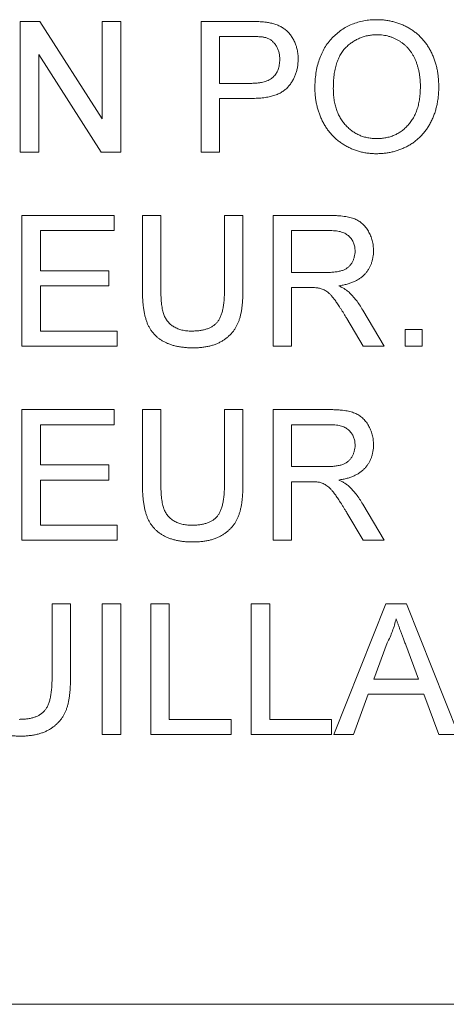
# Paper-space layout '_Left' of a CAD drawing. Units: millimetres. Extents: x -934 to 878, y -52 to 1931.
# Drawn here: x -153 to -144, y 1419 to 1438 of the extents above; entities that cross this region are included whole.
import ezdxf

# ---------------------------------------------------------------- set-up
doc = ezdxf.new("R2010")
doc.units = ezdxf.units.MM

psp = doc.layouts.new('_Left')

# ---------------------------------------------------------------- linework, layer by layer
at = {"color": 7, "linetype": 'Continuous', "lineweight": 15}
for p, q in [((-152.674, 1435.851), (-152.674, 1438.419)), ((-152.674, 1438.419), (-152.292, 1438.419)), ((-152.292, 1438.419), (-151.061, 1436.503)), ((-151.061, 1436.503), (-151.061, 1438.419)), ((-151.061, 1438.419), (-150.699, 1438.419)), ((-150.699, 1438.419), (-150.699, 1435.851)), ((-149.118, 1435.851), (-149.118, 1438.419)), ((-149.118, 1438.419), (-148.175, 1438.419)), ((-148.143, 1438.123), (-148.756, 1438.123)), ((-148.756, 1438.123), (-148.756, 1437.201)), ((-151.081, 1435.851), (-152.312, 1437.767)), ((-152.312, 1437.767), (-152.312, 1435.851)), ((-148.756, 1437.201), (-148.137, 1437.201)), ((-148.127, 1436.905), (-148.756, 1436.905)), ((-148.756, 1436.905), (-148.756, 1435.851)), ((-152.312, 1435.851), (-152.674, 1435.851)), ((-150.699, 1435.851), (-151.081, 1435.851)), ((-148.756, 1435.851), (-149.118, 1435.851)), ((-152.641, 1432.035), (-152.641, 1434.603)), ((-152.641, 1434.603), (-150.83, 1434.603)), ((-150.83, 1434.603), (-150.83, 1434.307)), ((-150.271, 1434.603), (-149.908, 1434.603)), ((-150.271, 1433.126), (-150.271, 1434.603)), ((-149.908, 1434.603), (-149.908, 1433.143)), ((-148.657, 1434.603), (-148.295, 1434.603)), ((-148.657, 1433.143), (-148.657, 1434.603)), ((-148.295, 1434.603), (-148.295, 1433.126)), ((-147.702, 1432.035), (-147.702, 1434.603)), ((-147.702, 1434.603), (-146.588, 1434.603)), ((-150.83, 1434.307), (-152.279, 1434.307)), ((-152.279, 1434.307), (-152.279, 1433.517)), ((-146.575, 1434.307), (-147.34, 1434.307)), ((-147.34, 1434.307), (-147.34, 1433.484)), ((-152.279, 1433.517), (-150.929, 1433.517)), ((-150.929, 1433.517), (-150.929, 1433.22)), ((-147.34, 1433.484), (-146.652, 1433.484)), ((-150.929, 1433.22), (-152.279, 1433.22)), ((-152.279, 1433.22), (-152.279, 1432.331)), ((-146.969, 1433.187), (-147.34, 1433.187)), ((-147.34, 1433.187), (-147.34, 1432.035)), ((-145.938, 1432.744), (-145.516, 1432.035)), ((-145.931, 1432.035), (-146.251, 1432.577)), ((-152.279, 1432.331), (-150.765, 1432.331)), ((-150.765, 1432.331), (-150.765, 1432.035)), ((-145.101, 1432.035), (-145.101, 1432.364)), ((-145.101, 1432.364), (-144.772, 1432.364)), ((-144.772, 1432.364), (-144.772, 1432.035)), ((-150.765, 1432.035), (-152.641, 1432.035)), ((-147.34, 1432.035), (-147.702, 1432.035)), ((-145.516, 1432.035), (-145.931, 1432.035)), ((-144.772, 1432.035), (-145.101, 1432.035)), ((-152.641, 1428.219), (-152.641, 1430.787)), ((-152.641, 1430.787), (-150.83, 1430.787)), ((-150.83, 1430.787), (-150.83, 1430.491)), ((-150.271, 1430.787), (-149.908, 1430.787)), ((-150.271, 1429.31), (-150.271, 1430.787)), ((-149.908, 1430.787), (-149.908, 1429.327)), ((-148.657, 1430.787), (-148.295, 1430.787)), ((-148.657, 1429.327), (-148.657, 1430.787)), ((-148.295, 1430.787), (-148.295, 1429.31)), ((-147.702, 1428.219), (-147.702, 1430.787)), ((-147.702, 1430.787), (-146.588, 1430.787)), ((-150.83, 1430.491), (-152.279, 1430.491)), ((-152.279, 1430.491), (-152.279, 1429.701)), ((-146.575, 1430.491), (-147.34, 1430.491)), ((-147.34, 1430.491), (-147.34, 1429.668)), ((-152.279, 1429.701), (-150.929, 1429.701)), ((-150.929, 1429.701), (-150.929, 1429.404)), ((-147.34, 1429.668), (-146.652, 1429.668)), ((-150.929, 1429.404), (-152.279, 1429.404)), ((-152.279, 1429.404), (-152.279, 1428.515)), ((-146.969, 1429.371), (-147.34, 1429.371)), ((-147.34, 1429.371), (-147.34, 1428.219)), ((-145.938, 1428.928), (-145.516, 1428.219)), ((-145.931, 1428.219), (-146.251, 1428.761)), ((-152.279, 1428.515), (-150.765, 1428.515)), ((-150.765, 1428.515), (-150.765, 1428.219)), ((-150.765, 1428.219), (-152.641, 1428.219)), ((-147.34, 1428.219), (-147.702, 1428.219)), ((-145.516, 1428.219), (-145.931, 1428.219)), ((-152.049, 1426.971), (-151.687, 1426.971)), ((-152.049, 1425.511), (-152.049, 1426.971)), ((-151.687, 1426.971), (-151.687, 1425.494)), ((-151.061, 1424.403), (-151.061, 1426.971)), ((-151.061, 1426.971), (-150.699, 1426.971)), ((-150.699, 1426.971), (-150.699, 1424.403)), ((-150.106, 1424.403), (-150.106, 1426.971)), ((-150.106, 1426.971), (-149.744, 1426.971)), ((-149.744, 1426.971), (-149.744, 1424.699)), ((-148.13, 1424.403), (-148.13, 1426.971)), ((-148.13, 1426.971), (-147.768, 1426.971)), ((-147.768, 1426.971), (-147.768, 1424.699)), ((-146.506, 1424.403), (-145.486, 1426.971)), ((-145.486, 1426.971), (-145.078, 1426.971)), ((-145.078, 1426.971), (-144.058, 1424.403)), ((-145.458, 1426.201), (-145.721, 1425.49)), ((-144.844, 1425.49), (-145.093, 1426.165)), ((-145.721, 1425.49), (-144.844, 1425.49)), ((-145.83, 1425.193), (-146.122, 1424.403)), ((-144.735, 1425.193), (-145.83, 1425.193)), ((-144.443, 1424.403), (-144.735, 1425.193)), ((-149.744, 1424.699), (-148.526, 1424.699)), ((-148.526, 1424.699), (-148.526, 1424.403)), ((-147.768, 1424.699), (-146.55, 1424.699)), ((-146.55, 1424.699), (-146.55, 1424.403)), ((-150.699, 1424.403), (-151.061, 1424.403)), ((-148.526, 1424.403), (-150.106, 1424.403)), ((-146.55, 1424.403), (-148.13, 1424.403)), ((-146.122, 1424.403), (-146.506, 1424.403)), ((-144.058, 1424.403), (-144.443, 1424.403)), ((-193.151, 1419.098), (-97.901, 1419.098))]:
    psp.add_line(p, q, dxfattribs=at)
for points, knots in [([(-148.175, 1438.419), (-148.136, 1438.419), (-148.062, 1438.419), (-147.96, 1438.414), (-147.871, 1438.408), (-147.818, 1438.399), (-147.794, 1438.395)], [0, 0, 0, 0, 0.307163, 0.576853, 0.806633, 1, 1, 1, 1]), ([(-146.879, 1437.101), (-146.878, 1437.153), (-146.877, 1437.253), (-146.86, 1437.399), (-146.834, 1437.537), (-146.796, 1437.665), (-146.748, 1437.786), (-146.69, 1437.898), (-146.62, 1438.001), (-146.541, 1438.095), (-146.452, 1438.178), (-146.358, 1438.252), (-146.256, 1438.314), (-146.149, 1438.365), (-146.035, 1438.404), (-145.915, 1438.432), (-145.789, 1438.449), (-145.703, 1438.451), (-145.659, 1438.452)], [0, 0, 0, 0, 0.075226, 0.146575, 0.2145, 0.27953, 0.342403, 0.403496, 0.463762, 0.523864, 0.583252, 0.641302, 0.698898, 0.756295, 0.814628, 0.874325, 0.935783, 1, 1, 1, 1]), ([(-145.659, 1438.452), (-145.63, 1438.452), (-145.573, 1438.451), (-145.488, 1438.443), (-145.405, 1438.429), (-145.324, 1438.411), (-145.245, 1438.387), (-145.169, 1438.359), (-145.095, 1438.324), (-145.023, 1438.284), (-144.954, 1438.24), (-144.89, 1438.192), (-144.829, 1438.139), (-144.773, 1438.083), (-144.721, 1438.021), (-144.673, 1437.956), (-144.629, 1437.887), (-144.59, 1437.814), (-144.555, 1437.737), (-144.526, 1437.658), (-144.5, 1437.577), (-144.478, 1437.492), (-144.463, 1437.405), (-144.451, 1437.316), (-144.444, 1437.224), (-144.443, 1437.162), (-144.443, 1437.131)], [0, 0, 0, 0, 0.043099, 0.085587, 0.126908, 0.167967, 0.20845, 0.249025, 0.289281, 0.33001, 0.370598, 0.410466, 0.450033, 0.489688, 0.529116, 0.569037, 0.609703, 0.650759, 0.692509, 0.734219, 0.776707, 0.819552, 0.863351, 0.907839, 0.953334, 1, 1, 1, 1]), ([(-147.794, 1438.395), (-147.764, 1438.389), (-147.707, 1438.378), (-147.625, 1438.352), (-147.551, 1438.318), (-147.484, 1438.277), (-147.424, 1438.229), (-147.371, 1438.17), (-147.323, 1438.104), (-147.283, 1438.029), (-147.249, 1437.949), (-147.226, 1437.863), (-147.211, 1437.773), (-147.209, 1437.712), (-147.208, 1437.681)], [0, 0, 0, 0, 0.089242, 0.172977, 0.252655, 0.328953, 0.404688, 0.481499, 0.56187, 0.645629, 0.732291, 0.819179, 0.908075, 1, 1, 1, 1]), ([(-147.847, 1438.1), (-147.854, 1438.102), (-147.87, 1438.106), (-147.897, 1438.11), (-147.927, 1438.115), (-147.962, 1438.117), (-148.002, 1438.12), (-148.045, 1438.121), (-148.092, 1438.123), (-148.125, 1438.123), (-148.143, 1438.123)], [0, 0, 0, 0, 0.076383, 0.165986, 0.270715, 0.388824, 0.520602, 0.666029, 0.825243, 1, 1, 1, 1]), ([(-147.571, 1437.671), (-147.571, 1437.697), (-147.573, 1437.748), (-147.588, 1437.82), (-147.611, 1437.888), (-147.645, 1437.948), (-147.686, 1438.001), (-147.733, 1438.045), (-147.787, 1438.08), (-147.827, 1438.093), (-147.847, 1438.1)], [0, 0, 0, 0, 0.142895, 0.27688, 0.405407, 0.531833, 0.654225, 0.769811, 0.88411, 1, 1, 1, 1]), ([(-145.657, 1438.156), (-145.686, 1438.155), (-145.743, 1438.154), (-145.827, 1438.142), (-145.908, 1438.123), (-145.986, 1438.097), (-146.06, 1438.062), (-146.131, 1438.019), (-146.2, 1437.97), (-146.265, 1437.913), (-146.326, 1437.847), (-146.377, 1437.769), (-146.42, 1437.682), (-146.456, 1437.585), (-146.484, 1437.477), (-146.503, 1437.359), (-146.515, 1437.232), (-146.516, 1437.143), (-146.517, 1437.097)], [0, 0, 0, 0, 0.055943, 0.110382, 0.164048, 0.216759, 0.269601, 0.323009, 0.377581, 0.433449, 0.490922, 0.550625, 0.613117, 0.679861, 0.751358, 0.828261, 0.910795, 1, 1, 1, 1]), ([(-144.805, 1437.134), (-144.805, 1437.159), (-144.805, 1437.209), (-144.811, 1437.282), (-144.818, 1437.353), (-144.83, 1437.422), (-144.845, 1437.488), (-144.862, 1437.552), (-144.883, 1437.613), (-144.907, 1437.672), (-144.934, 1437.728), (-144.965, 1437.781), (-144.999, 1437.83), (-145.034, 1437.877), (-145.074, 1437.92), (-145.117, 1437.959), (-145.162, 1437.996), (-145.21, 1438.029), (-145.261, 1438.059), (-145.313, 1438.085), (-145.366, 1438.107), (-145.422, 1438.125), (-145.478, 1438.139), (-145.537, 1438.149), (-145.596, 1438.155), (-145.637, 1438.155), (-145.657, 1438.156)], [0, 0, 0, 0, 0.0508516, 0.0997525, 0.1474376, 0.1940858, 0.2391709, 0.2833398, 0.3265771, 0.3689363, 0.4105719, 0.4510506, 0.4908769, 0.5300443, 0.5689367, 0.6075779, 0.6464201, 0.6856794, 0.7247986, 0.763513, 0.8021725, 0.8407404, 0.8796494, 0.9190706, 0.9590979, 1, 1, 1, 1]), ([(-148.137, 1437.201), (-148.112, 1437.201), (-148.064, 1437.202), (-147.996, 1437.208), (-147.932, 1437.217), (-147.875, 1437.231), (-147.823, 1437.247), (-147.776, 1437.269), (-147.735, 1437.294), (-147.699, 1437.323), (-147.669, 1437.356), (-147.642, 1437.391), (-147.62, 1437.43), (-147.602, 1437.473), (-147.587, 1437.518), (-147.578, 1437.566), (-147.572, 1437.617), (-147.571, 1437.653), (-147.571, 1437.671)], [0, 0, 0, 0, 0.087731, 0.1690057, 0.2448021, 0.3142318, 0.3789416, 0.4391719, 0.4957867, 0.5494348, 0.6020003, 0.6542545, 0.7069047, 0.7612021, 0.8168623, 0.87467, 0.9360077, 1, 1, 1, 1]), ([(-147.208, 1437.681), (-147.209, 1437.654), (-147.21, 1437.602), (-147.22, 1437.525), (-147.235, 1437.451), (-147.257, 1437.381), (-147.285, 1437.313), (-147.32, 1437.248), (-147.36, 1437.187), (-147.407, 1437.129), (-147.462, 1437.075), (-147.527, 1437.029), (-147.603, 1436.99), (-147.689, 1436.959), (-147.784, 1436.935), (-147.889, 1436.917), (-148.005, 1436.907), (-148.085, 1436.905), (-148.127, 1436.905)], [0, 0, 0, 0, 0.058048, 0.114213, 0.168892, 0.222626, 0.275651, 0.328725, 0.381659, 0.435953, 0.491264, 0.548993, 0.610417, 0.676248, 0.747409, 0.824866, 0.909026, 1, 1, 1, 1]), ([(-145.661, 1435.818), (-145.69, 1435.818), (-145.749, 1435.819), (-145.835, 1435.828), (-145.92, 1435.841), (-146.001, 1435.86), (-146.081, 1435.885), (-146.158, 1435.915), (-146.233, 1435.95), (-146.304, 1435.991), (-146.373, 1436.036), (-146.437, 1436.085), (-146.498, 1436.139), (-146.553, 1436.197), (-146.605, 1436.258), (-146.652, 1436.323), (-146.696, 1436.392), (-146.734, 1436.466), (-146.768, 1436.541), (-146.797, 1436.618), (-146.823, 1436.696), (-146.843, 1436.775), (-146.86, 1436.855), (-146.87, 1436.936), (-146.878, 1437.018), (-146.879, 1437.073), (-146.879, 1437.101)], [0, 0, 0, 0, 0.044697, 0.088534, 0.131409, 0.173814, 0.215715, 0.257247, 0.298848, 0.340604, 0.382029, 0.42297, 0.463632, 0.504048, 0.544591, 0.584964, 0.626265, 0.667979, 0.709943, 0.751382, 0.792619, 0.833948, 0.875008, 0.916446, 0.957907, 1, 1, 1, 1]), ([(-146.517, 1437.097), (-146.516, 1437.06), (-146.515, 1436.988), (-146.503, 1436.882), (-146.484, 1436.783), (-146.458, 1436.689), (-146.423, 1436.602), (-146.382, 1436.52), (-146.332, 1436.445), (-146.275, 1436.377), (-146.212, 1436.315), (-146.145, 1436.261), (-146.074, 1436.216), (-145.999, 1436.179), (-145.921, 1436.15), (-145.838, 1436.129), (-145.751, 1436.117), (-145.692, 1436.115), (-145.662, 1436.114)], [0, 0, 0, 0, 0.075964, 0.148125, 0.217201, 0.2833, 0.347202, 0.4093, 0.470426, 0.531588, 0.591739, 0.650258, 0.707303, 0.764208, 0.821148, 0.879119, 0.938423, 1, 1, 1, 1]), ([(-145.662, 1436.114), (-145.632, 1436.115), (-145.572, 1436.117), (-145.484, 1436.129), (-145.401, 1436.151), (-145.321, 1436.179), (-145.246, 1436.217), (-145.174, 1436.262), (-145.108, 1436.317), (-145.045, 1436.379), (-144.989, 1436.449), (-144.938, 1436.526), (-144.898, 1436.611), (-144.863, 1436.702), (-144.837, 1436.8), (-144.818, 1436.905), (-144.807, 1437.017), (-144.805, 1437.094), (-144.805, 1437.134)], [0, 0, 0, 0, 0.061055, 0.119545, 0.176806, 0.232956, 0.288583, 0.344667, 0.401662, 0.46054, 0.520477, 0.581213, 0.643431, 0.707961, 0.775371, 0.846414, 0.921152, 1, 1, 1, 1]), ([(-144.443, 1437.131), (-144.443, 1437.099), (-144.444, 1437.036), (-144.451, 1436.943), (-144.464, 1436.852), (-144.481, 1436.764), (-144.503, 1436.679), (-144.529, 1436.596), (-144.562, 1436.516), (-144.598, 1436.438), (-144.639, 1436.364), (-144.684, 1436.294), (-144.734, 1436.229), (-144.787, 1436.169), (-144.845, 1436.113), (-144.907, 1436.062), (-144.972, 1436.015), (-145.042, 1435.974), (-145.114, 1435.938), (-145.188, 1435.906), (-145.263, 1435.878), (-145.34, 1435.856), (-145.418, 1435.839), (-145.498, 1435.827), (-145.579, 1435.82), (-145.633, 1435.819), (-145.661, 1435.818)], [0, 0, 0, 0, 0.04756, 0.093962, 0.139112, 0.183626, 0.227457, 0.270703, 0.313611, 0.35626, 0.398366, 0.439557, 0.480045, 0.519888, 0.559658, 0.599421, 0.639208, 0.679668, 0.72002, 0.759859, 0.79956, 0.839199, 0.878956, 0.918794, 0.959083, 1, 1, 1, 1]), ([(-146.588, 1434.603), (-146.562, 1434.603), (-146.511, 1434.603), (-146.437, 1434.6), (-146.369, 1434.594), (-146.305, 1434.587), (-146.245, 1434.577), (-146.191, 1434.566), (-146.142, 1434.552), (-146.097, 1434.536), (-146.055, 1434.517), (-146.016, 1434.495), (-145.979, 1434.47), (-145.944, 1434.44), (-145.912, 1434.408), (-145.881, 1434.373), (-145.853, 1434.335), (-145.818, 1434.279), (-145.781, 1434.206), (-145.75, 1434.111), (-145.73, 1434.012), (-145.728, 1433.945), (-145.727, 1433.911)], [0, 0, 0, 0, 0.062113, 0.120212, 0.174385, 0.225444, 0.272358, 0.316388, 0.356869, 0.393978, 0.429589, 0.464683, 0.500036, 0.535483, 0.571363, 0.607909, 0.645662, 0.684517, 0.762579, 0.840497, 0.919073, 1, 1, 1, 1]), ([(-146.089, 1433.903), (-146.089, 1433.917), (-146.09, 1433.946), (-146.095, 1433.987), (-146.105, 1434.027), (-146.117, 1434.064), (-146.134, 1434.099), (-146.154, 1434.133), (-146.178, 1434.165), (-146.205, 1434.194), (-146.237, 1434.221), (-146.273, 1434.244), (-146.313, 1434.264), (-146.357, 1434.28), (-146.405, 1434.292), (-146.458, 1434.3), (-146.515, 1434.306), (-146.554, 1434.307), (-146.575, 1434.307)], [0, 0, 0, 0, 0.0603255, 0.11816, 0.1741867, 0.2295388, 0.2834498, 0.3378265, 0.3926321, 0.4484656, 0.5059654, 0.5650585, 0.6266545, 0.692232, 0.7611311, 0.8353099, 0.9153256, 1, 1, 1, 1]), ([(-146.652, 1433.484), (-146.618, 1433.484), (-146.553, 1433.485), (-146.463, 1433.494), (-146.386, 1433.508), (-146.321, 1433.528), (-146.267, 1433.555), (-146.219, 1433.589), (-146.18, 1433.631), (-146.147, 1433.679), (-146.121, 1433.732), (-146.103, 1433.787), (-146.091, 1433.844), (-146.09, 1433.883), (-146.089, 1433.903)], [0, 0, 0, 0, 0.1288603, 0.2408922, 0.3380442, 0.4201205, 0.4940585, 0.5660948, 0.636805, 0.7091484, 0.7819418, 0.8542853, 0.9261704, 1, 1, 1, 1]), ([(-145.727, 1433.911), (-145.727, 1433.889), (-145.728, 1433.845), (-145.736, 1433.782), (-145.75, 1433.721), (-145.767, 1433.662), (-145.791, 1433.606), (-145.819, 1433.553), (-145.854, 1433.503), (-145.893, 1433.455), (-145.937, 1433.41), (-145.988, 1433.37), (-146.044, 1433.334), (-146.106, 1433.304), (-146.173, 1433.275), (-146.246, 1433.253), (-146.325, 1433.234), (-146.38, 1433.225), (-146.408, 1433.22)], [0, 0, 0, 0, 0.061413, 0.121295, 0.179224, 0.235938, 0.292217, 0.348197, 0.404445, 0.462026, 0.520334, 0.580383, 0.641826, 0.706363, 0.773851, 0.845266, 0.920155, 1, 1, 1, 1]), ([(-146.791, 1433.176), (-146.801, 1433.177), (-146.825, 1433.182), (-146.865, 1433.185), (-146.914, 1433.188), (-146.95, 1433.187), (-146.969, 1433.187)], [0, 0, 0, 0, 0.177495, 0.405226, 0.678388, 1, 1, 1, 1]), ([(-146.408, 1433.22), (-146.387, 1433.21), (-146.348, 1433.19), (-146.294, 1433.159), (-146.248, 1433.127), (-146.221, 1433.104), (-146.208, 1433.094)], [0, 0, 0, 0, 0.293076, 0.556562, 0.791914, 1, 1, 1, 1]), ([(-149.277, 1432.002), (-149.305, 1432.002), (-149.362, 1432.003), (-149.444, 1432.009), (-149.522, 1432.019), (-149.597, 1432.032), (-149.667, 1432.049), (-149.734, 1432.071), (-149.796, 1432.096), (-149.854, 1432.125), (-149.908, 1432.158), (-149.959, 1432.194), (-150.005, 1432.234), (-150.047, 1432.277), (-150.086, 1432.324), (-150.12, 1432.374), (-150.15, 1432.428), (-150.176, 1432.485), (-150.199, 1432.547), (-150.217, 1432.614), (-150.234, 1432.686), (-150.247, 1432.764), (-150.258, 1432.847), (-150.265, 1432.935), (-150.27, 1433.029), (-150.27, 1433.093), (-150.271, 1433.126)], [0, 0, 0, 0, 0.049704, 0.096844, 0.142151, 0.185722, 0.227185, 0.267311, 0.305922, 0.343223, 0.379594, 0.414974, 0.450006, 0.484727, 0.519189, 0.55389, 0.58911, 0.625241, 0.662766, 0.702744, 0.74522, 0.790538, 0.838268, 0.889309, 0.943205, 1, 1, 1, 1]), ([(-149.908, 1433.143), (-149.908, 1433.116), (-149.908, 1433.065), (-149.905, 1432.99), (-149.901, 1432.922), (-149.895, 1432.858), (-149.887, 1432.8), (-149.876, 1432.747), (-149.865, 1432.7), (-149.847, 1432.644), (-149.818, 1432.583), (-149.773, 1432.517), (-149.717, 1432.46), (-149.651, 1432.413), (-149.576, 1432.376), (-149.492, 1432.35), (-149.401, 1432.334), (-149.338, 1432.332), (-149.305, 1432.331)], [0, 0, 0, 0, 0.06814, 0.131478, 0.190514, 0.245276, 0.295444, 0.341135, 0.382821, 0.420216, 0.489633, 0.556579, 0.623721, 0.692399, 0.763564, 0.837802, 0.915926, 1, 1, 1, 1]), ([(-149.305, 1432.331), (-149.277, 1432.332), (-149.222, 1432.333), (-149.144, 1432.34), (-149.072, 1432.354), (-149.006, 1432.371), (-148.947, 1432.395), (-148.893, 1432.424), (-148.846, 1432.458), (-148.805, 1432.498), (-148.769, 1432.546), (-148.739, 1432.603), (-148.713, 1432.67), (-148.692, 1432.746), (-148.677, 1432.832), (-148.665, 1432.927), (-148.659, 1433.032), (-148.658, 1433.105), (-148.657, 1433.143)], [0, 0, 0, 0, 0.069477, 0.134153, 0.194032, 0.249814, 0.302261, 0.351905, 0.399506, 0.445621, 0.493724, 0.54658, 0.604769, 0.66939, 0.740897, 0.819837, 0.905972, 1, 1, 1, 1]), ([(-148.295, 1433.126), (-148.295, 1433.094), (-148.296, 1433.033), (-148.3, 1432.944), (-148.306, 1432.86), (-148.316, 1432.781), (-148.327, 1432.707), (-148.343, 1432.638), (-148.36, 1432.573), (-148.38, 1432.513), (-148.404, 1432.458), (-148.432, 1432.405), (-148.464, 1432.354), (-148.5, 1432.307), (-148.542, 1432.262), (-148.587, 1432.22), (-148.636, 1432.18), (-148.69, 1432.143), (-148.748, 1432.109), (-148.811, 1432.08), (-148.878, 1432.057), (-148.949, 1432.036), (-149.025, 1432.021), (-149.105, 1432.01), (-149.189, 1432.003), (-149.247, 1432.002), (-149.277, 1432.002)], [0, 0, 0, 0, 0.0546431, 0.1063357, 0.1551549, 0.2014812, 0.2450182, 0.2859509, 0.3246264, 0.360881, 0.3956535, 0.4303747, 0.464745, 0.4994406, 0.5347271, 0.5704205, 0.6071623, 0.6451729, 0.684093, 0.7238997, 0.7651707, 0.8079852, 0.8527776, 0.8995176, 0.9486344, 1, 1, 1, 1]), ([(-146.251, 1432.577), (-146.263, 1432.596), (-146.285, 1432.633), (-146.318, 1432.687), (-146.349, 1432.737), (-146.378, 1432.783), (-146.407, 1432.826), (-146.433, 1432.866), (-146.458, 1432.902), (-146.489, 1432.945), (-146.524, 1432.991), (-146.566, 1433.04), (-146.605, 1433.078), (-146.654, 1433.116), (-146.714, 1433.151), (-146.766, 1433.168), (-146.791, 1433.176)], [0, 0, 0, 0, 0.080781, 0.156541, 0.227935, 0.29431, 0.356868, 0.414759, 0.467641, 0.516748, 0.60473, 0.681571, 0.74811, 0.804941, 0.905406, 1, 1, 1, 1]), ([(-146.208, 1433.094), (-146.184, 1433.07), (-146.134, 1433.021), (-146.065, 1432.938), (-145.999, 1432.845), (-145.958, 1432.778), (-145.938, 1432.744)], [0, 0, 0, 0, 0.229528, 0.471466, 0.728186, 1, 1, 1, 1]), ([(-146.588, 1430.787), (-146.562, 1430.787), (-146.511, 1430.787), (-146.437, 1430.784), (-146.369, 1430.778), (-146.305, 1430.771), (-146.245, 1430.761), (-146.191, 1430.75), (-146.142, 1430.736), (-146.097, 1430.72), (-146.055, 1430.701), (-146.016, 1430.678), (-145.979, 1430.654), (-145.944, 1430.624), (-145.912, 1430.592), (-145.881, 1430.557), (-145.853, 1430.519), (-145.818, 1430.463), (-145.781, 1430.39), (-145.75, 1430.295), (-145.73, 1430.196), (-145.728, 1430.129), (-145.727, 1430.095)], [0, 0, 0, 0, 0.062113, 0.120212, 0.174385, 0.225444, 0.272358, 0.316388, 0.356869, 0.393978, 0.429589, 0.464683, 0.500036, 0.535483, 0.571363, 0.607909, 0.645662, 0.684517, 0.762579, 0.840497, 0.919073, 1, 1, 1, 1]), ([(-146.089, 1430.087), (-146.089, 1430.101), (-146.09, 1430.13), (-146.095, 1430.171), (-146.105, 1430.211), (-146.117, 1430.248), (-146.134, 1430.283), (-146.154, 1430.317), (-146.178, 1430.348), (-146.205, 1430.378), (-146.237, 1430.405), (-146.273, 1430.428), (-146.313, 1430.448), (-146.357, 1430.464), (-146.405, 1430.476), (-146.458, 1430.484), (-146.515, 1430.49), (-146.554, 1430.491), (-146.575, 1430.491)], [0, 0, 0, 0, 0.0603255, 0.11816, 0.1741867, 0.2295388, 0.2834498, 0.3378265, 0.3926321, 0.4484656, 0.5059654, 0.5650585, 0.6266545, 0.692232, 0.7611311, 0.8353099, 0.9153256, 1, 1, 1, 1]), ([(-146.652, 1429.668), (-146.618, 1429.668), (-146.553, 1429.669), (-146.463, 1429.678), (-146.386, 1429.692), (-146.321, 1429.712), (-146.267, 1429.739), (-146.219, 1429.773), (-146.18, 1429.815), (-146.147, 1429.863), (-146.121, 1429.916), (-146.103, 1429.971), (-146.091, 1430.028), (-146.09, 1430.067), (-146.089, 1430.087)], [0, 0, 0, 0, 0.1288603, 0.2408922, 0.3380442, 0.4201205, 0.4940585, 0.5660948, 0.636805, 0.7091484, 0.7819418, 0.8542853, 0.9261704, 1, 1, 1, 1]), ([(-145.727, 1430.095), (-145.727, 1430.073), (-145.728, 1430.029), (-145.736, 1429.966), (-145.75, 1429.905), (-145.767, 1429.846), (-145.791, 1429.79), (-145.819, 1429.737), (-145.854, 1429.687), (-145.893, 1429.639), (-145.937, 1429.594), (-145.988, 1429.554), (-146.044, 1429.518), (-146.106, 1429.488), (-146.173, 1429.459), (-146.246, 1429.437), (-146.325, 1429.418), (-146.38, 1429.409), (-146.408, 1429.404)], [0, 0, 0, 0, 0.061413, 0.121295, 0.179224, 0.235938, 0.292217, 0.348197, 0.404445, 0.462026, 0.520334, 0.580383, 0.641826, 0.706363, 0.773851, 0.845266, 0.920155, 1, 1, 1, 1]), ([(-149.277, 1428.186), (-149.305, 1428.186), (-149.362, 1428.187), (-149.444, 1428.193), (-149.522, 1428.203), (-149.597, 1428.216), (-149.667, 1428.233), (-149.734, 1428.255), (-149.796, 1428.28), (-149.854, 1428.309), (-149.908, 1428.342), (-149.959, 1428.378), (-150.005, 1428.418), (-150.047, 1428.461), (-150.086, 1428.508), (-150.12, 1428.558), (-150.15, 1428.612), (-150.176, 1428.669), (-150.199, 1428.731), (-150.217, 1428.798), (-150.234, 1428.87), (-150.247, 1428.948), (-150.258, 1429.031), (-150.265, 1429.119), (-150.27, 1429.213), (-150.27, 1429.277), (-150.271, 1429.31)], [0, 0, 0, 0, 0.049704, 0.096844, 0.142151, 0.185722, 0.227185, 0.267311, 0.305922, 0.343223, 0.379594, 0.414974, 0.450006, 0.484727, 0.519189, 0.55389, 0.58911, 0.625241, 0.662766, 0.702744, 0.74522, 0.790538, 0.838268, 0.889309, 0.943205, 1, 1, 1, 1]), ([(-149.908, 1429.327), (-149.908, 1429.3), (-149.908, 1429.249), (-149.905, 1429.174), (-149.901, 1429.105), (-149.895, 1429.042), (-149.887, 1428.984), (-149.876, 1428.931), (-149.865, 1428.884), (-149.847, 1428.828), (-149.818, 1428.767), (-149.773, 1428.701), (-149.717, 1428.644), (-149.651, 1428.597), (-149.576, 1428.56), (-149.492, 1428.534), (-149.401, 1428.518), (-149.338, 1428.516), (-149.305, 1428.515)], [0, 0, 0, 0, 0.06814, 0.131478, 0.190514, 0.245276, 0.295444, 0.341135, 0.382821, 0.420216, 0.489633, 0.556579, 0.623721, 0.692399, 0.763564, 0.837802, 0.915926, 1, 1, 1, 1]), ([(-149.305, 1428.515), (-149.277, 1428.516), (-149.222, 1428.517), (-149.144, 1428.524), (-149.072, 1428.538), (-149.006, 1428.555), (-148.947, 1428.579), (-148.893, 1428.608), (-148.846, 1428.642), (-148.805, 1428.682), (-148.769, 1428.73), (-148.739, 1428.787), (-148.713, 1428.854), (-148.692, 1428.93), (-148.677, 1429.016), (-148.665, 1429.111), (-148.659, 1429.216), (-148.658, 1429.289), (-148.657, 1429.327)], [0, 0, 0, 0, 0.069477, 0.134153, 0.194032, 0.249814, 0.302261, 0.351905, 0.399506, 0.445621, 0.493724, 0.54658, 0.604769, 0.66939, 0.740897, 0.819837, 0.905972, 1, 1, 1, 1]), ([(-148.295, 1429.31), (-148.295, 1429.278), (-148.296, 1429.217), (-148.3, 1429.128), (-148.306, 1429.044), (-148.316, 1428.965), (-148.327, 1428.891), (-148.343, 1428.821), (-148.36, 1428.757), (-148.38, 1428.697), (-148.404, 1428.642), (-148.432, 1428.589), (-148.464, 1428.538), (-148.5, 1428.491), (-148.542, 1428.446), (-148.587, 1428.404), (-148.636, 1428.364), (-148.69, 1428.327), (-148.748, 1428.293), (-148.811, 1428.264), (-148.878, 1428.241), (-148.949, 1428.22), (-149.025, 1428.205), (-149.105, 1428.194), (-149.189, 1428.187), (-149.247, 1428.186), (-149.277, 1428.186)], [0, 0, 0, 0, 0.0546431, 0.1063357, 0.1551549, 0.2014812, 0.2450182, 0.2859509, 0.3246264, 0.360881, 0.3956535, 0.4303747, 0.464745, 0.4994406, 0.5347271, 0.5704205, 0.6071623, 0.6451729, 0.684093, 0.7238997, 0.7651707, 0.8079852, 0.8527776, 0.8995176, 0.9486344, 1, 1, 1, 1]), ([(-146.791, 1429.36), (-146.801, 1429.361), (-146.825, 1429.366), (-146.865, 1429.369), (-146.914, 1429.372), (-146.95, 1429.371), (-146.969, 1429.371)], [0, 0, 0, 0, 0.177495, 0.405226, 0.678388, 1, 1, 1, 1]), ([(-146.251, 1428.761), (-146.263, 1428.78), (-146.285, 1428.817), (-146.318, 1428.871), (-146.349, 1428.921), (-146.378, 1428.967), (-146.407, 1429.01), (-146.433, 1429.05), (-146.458, 1429.086), (-146.489, 1429.129), (-146.524, 1429.175), (-146.566, 1429.224), (-146.605, 1429.262), (-146.654, 1429.3), (-146.714, 1429.335), (-146.766, 1429.352), (-146.791, 1429.36)], [0, 0, 0, 0, 0.080781, 0.156541, 0.227935, 0.29431, 0.356868, 0.414759, 0.467641, 0.516748, 0.60473, 0.681571, 0.74811, 0.804941, 0.905406, 1, 1, 1, 1]), ([(-146.408, 1429.404), (-146.387, 1429.394), (-146.348, 1429.374), (-146.294, 1429.343), (-146.248, 1429.311), (-146.221, 1429.288), (-146.208, 1429.278)], [0, 0, 0, 0, 0.293076, 0.556562, 0.791914, 1, 1, 1, 1]), ([(-146.208, 1429.278), (-146.184, 1429.254), (-146.134, 1429.205), (-146.065, 1429.122), (-145.999, 1429.029), (-145.958, 1428.962), (-145.938, 1428.928)], [0, 0, 0, 0, 0.229528, 0.471466, 0.728186, 1, 1, 1, 1]), ([(-145.282, 1426.675), (-145.292, 1426.634), (-145.312, 1426.553), (-145.353, 1426.433), (-145.4, 1426.315), (-145.438, 1426.239), (-145.458, 1426.201)], [0, 0, 0, 0, 0.247294, 0.495608, 0.746359, 1, 1, 1, 1]), ([(-145.093, 1426.165), (-145.103, 1426.191), (-145.122, 1426.242), (-145.15, 1426.316), (-145.175, 1426.386), (-145.2, 1426.452), (-145.223, 1426.513), (-145.243, 1426.571), (-145.264, 1426.624), (-145.276, 1426.658), (-145.282, 1426.675)], [0, 0, 0, 0, 0.153148, 0.299433, 0.436426, 0.565671, 0.686508, 0.799269, 0.903395, 1, 1, 1, 1]), ([(-152.668, 1424.37), (-152.697, 1424.37), (-152.753, 1424.371), (-152.835, 1424.377), (-152.914, 1424.387), (-152.988, 1424.4), (-153.059, 1424.417), (-153.125, 1424.439), (-153.187, 1424.464), (-153.246, 1424.493), (-153.3, 1424.526), (-153.35, 1424.562), (-153.397, 1424.602), (-153.439, 1424.645), (-153.477, 1424.692), (-153.511, 1424.742), (-153.541, 1424.796), (-153.568, 1424.853), (-153.59, 1424.915), (-153.609, 1424.982), (-153.626, 1425.054), (-153.639, 1425.132), (-153.65, 1425.215), (-153.656, 1425.303), (-153.661, 1425.396), (-153.662, 1425.461), (-153.662, 1425.494)], [0, 0, 0, 0, 0.049704, 0.096844, 0.142151, 0.185722, 0.227185, 0.267311, 0.305922, 0.343223, 0.379594, 0.414974, 0.450006, 0.484727, 0.519189, 0.55389, 0.58911, 0.625241, 0.662766, 0.702744, 0.74522, 0.790538, 0.838268, 0.889309, 0.943205, 1, 1, 1, 1]), ([(-152.696, 1424.699), (-152.668, 1424.7), (-152.614, 1424.701), (-152.536, 1424.708), (-152.464, 1424.722), (-152.398, 1424.739), (-152.338, 1424.763), (-152.285, 1424.792), (-152.238, 1424.826), (-152.196, 1424.866), (-152.161, 1424.914), (-152.13, 1424.971), (-152.105, 1425.038), (-152.084, 1425.114), (-152.069, 1425.2), (-152.057, 1425.295), (-152.05, 1425.4), (-152.049, 1425.473), (-152.049, 1425.511)], [0, 0, 0, 0, 0.069477, 0.134153, 0.194032, 0.249814, 0.302261, 0.351905, 0.399506, 0.445621, 0.493724, 0.54658, 0.604769, 0.66939, 0.740897, 0.819837, 0.905972, 1, 1, 1, 1]), ([(-151.687, 1425.494), (-151.687, 1425.462), (-151.688, 1425.401), (-151.691, 1425.312), (-151.698, 1425.228), (-151.708, 1425.149), (-151.719, 1425.075), (-151.734, 1425.005), (-151.751, 1424.941), (-151.771, 1424.881), (-151.795, 1424.826), (-151.823, 1424.773), (-151.855, 1424.722), (-151.892, 1424.675), (-151.933, 1424.63), (-151.978, 1424.588), (-152.028, 1424.548), (-152.082, 1424.511), (-152.14, 1424.477), (-152.202, 1424.448), (-152.27, 1424.425), (-152.341, 1424.404), (-152.417, 1424.389), (-152.497, 1424.378), (-152.581, 1424.371), (-152.639, 1424.37), (-152.668, 1424.37)], [0, 0, 0, 0, 0.0546431, 0.1063357, 0.1551549, 0.2014812, 0.2450182, 0.2859509, 0.3246264, 0.360881, 0.3956535, 0.4303747, 0.464745, 0.4994406, 0.5347271, 0.5704205, 0.6071623, 0.6451729, 0.684093, 0.7238997, 0.7651707, 0.8079852, 0.8527776, 0.8995176, 0.9486344, 1, 1, 1, 1])]:
    psp.add_open_spline(points, degree=3, knots=knots, dxfattribs=at)

doc.saveas('drawing.dxf')
